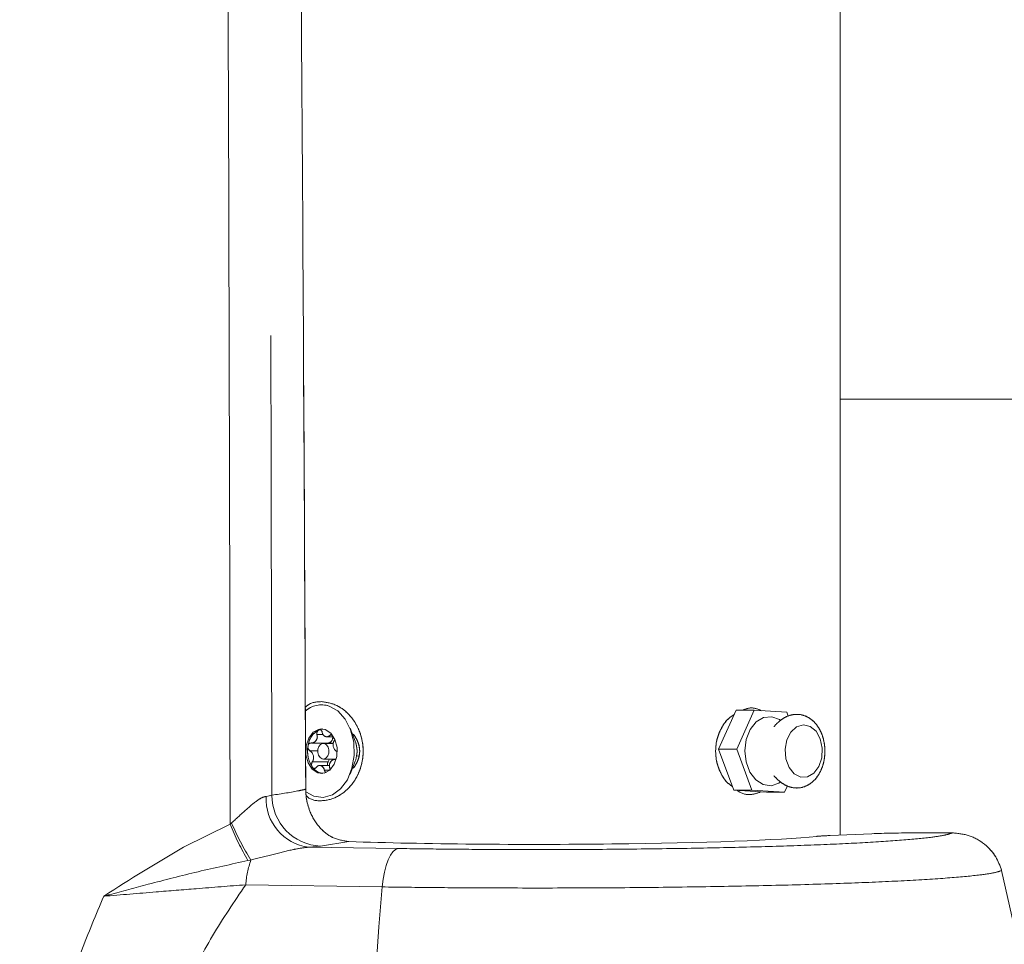
# Model space of a CAD drawing. Units: inches. Extents: x 0.6 to 7.9, y 0.2 to 10.6.
# Drawn here: x 2.2 to 2.4, y 4.7 to 4.9 of the extents above; entities that cross this region are included whole.
import ezdxf

# ---------------------------------------------------------------- set-up
doc = ezdxf.new("R2010")
doc.units = ezdxf.units.IN
doc.header["$MEASUREMENT"] = 0
doc.linetypes.add('PHANTOM', pattern=[0.49999999999999994, 0.25, -0.05, 0.05, -0.05, 0.05, -0.05])
doc.layers.add('FORMAT', color=7, linetype='Continuous')
doc.styles.add('SLDTEXTSTYLE0', font='TXT', dxfattribs={"width": 0.75})
doc.dimstyles.new('SLDDIMSTYLE0', dxfattribs={"dimtxt": 0.08333333333333333, "dimasz": 0.09375000000000001, "dimexe": 0, "dimexo": 0.0625, "dimgap": 0.02083333333333333, "dimtad": 0, "dimtih": 1, "dimtoh": 1, "dimlfac": 18, "dimrnd": 1e-09, "dimzin": 4, "dimdsep": 46, "dimtxsty": 'SLDTEXTSTYLE0', "dimsah": 1, "dimcen": 0.09, "dimadec": 0, "dimazin": 1, "dimtfac": 1, "dimtmove": 0, "dimatfit": 0, "dimfxl": 0, "dimfrac": 2, "dimtolj": 1, "dimtzin": 12, "dimarcsym": 0})
doc.dimstyles.new('SLDDIMSTYLE2', dxfattribs={"dimtxt": 0.08333333333333333, "dimasz": 0.09375000000000001, "dimexe": 0, "dimexo": 0.0625, "dimgap": 0.02083333333333333, "dimtad": 0, "dimlfac": 18, "dimrnd": 1e-09, "dimzin": 12, "dimdsep": 46, "dimtxsty": 'SLDTEXTSTYLE0', "dimsah": 1, "dimcen": 0.09, "dimadec": 0, "dimazin": 3, "dimtfac": 1, "dimtofl": 0, "dimtmove": 0, "dimatfit": 3, "dimfxl": 0, "dimfrac": 2, "dimtolj": 1, "dimtzin": 12, "dimarcsym": 0})

# ---------------------------------------------------------------- blocks, each defined once
blk = doc.blocks.new('_D')
at = {"layer": 'FORMAT', "color": 7}
for p, q in [((1.071688297976217, 4.494078194831132), (1.071688297976217, 4.744078194831131)), ((1.668460364323329, 4.494078194831132), (0.946688297976217, 4.494078194831132)), ((0.7050987595165131, 4.450328196553956), (0.6767422787596653, 4.450328196553956)), ((0.6767422787596653, 4.450328196553956), (0.6767422787596653, 4.315605978709846)), ((0.9226913525349774, 4.450328196553956), (0.9510478332918253, 4.450328196553956)), ((0.9510478332918253, 4.450328196553956), (0.9510478332918253, 4.315605978709846)), ((0.6767422787596653, 4.315605978709846), (0.7050987595165131, 4.315605978709846)), ((0.9510478332918253, 4.315605978709846), (0.9226913525349774, 4.315605978709846)), ((2.184873962680669, 4.160744861497799), (0.946688297976217, 4.160744861497799)), ((1.071688297976217, 4.160744861497799), (1.071688297976217, 3.910744861497799))]:
    blk.add_line(p, q, dxfattribs=at)
for points in [[(1.071688297976217, 4.494078194831132), (1.087313297976217, 4.587828194831132), (1.056063297976217, 4.587828194831132)], [(1.071688297976217, 4.160744861497799), (1.056063297976217, 4.066994861497799), (1.087313297976217, 4.066994861497799)]]:
    blk.add_solid(points, dxfattribs=at)
at = {"layer": 'FORMAT', "color": 7, "char_height": 0.08333333333333333, "attachment_point": 1, "style": 'SLDTEXTSTYLE0'}
for s, insert in [('0.15', (0.7050987595165131, 4.42302828577423)), ('6.00', (0.7050987595165131, 4.293012849390312)), ('ANCHOR', (1.010654314048673, 4.293012849390312))]:
    blk.add_mtext(s, dxfattribs=dict(at, insert=insert))
blk = doc.blocks.new('_D_4')
at = {"layer": 'FORMAT', "color": 7}
for p, q in [((2.407961108643264, 6.858939305942243), (1.435628104082502, 6.858939305942243)), ((1.560628104082502, 6.858939305942243), (1.560628104082502, 5.922922056060761)), ((1.437711435693011, 5.78530505606248), (1.437711435693011, 5.813661536819328)), ((1.437711435693011, 5.813661536819328), (1.572433653537121, 5.813661536819328)), ((1.572433653537121, 5.813661536819328), (1.572433653537121, 5.78530505606248)), ((1.437711435693011, 5.567712463044017), (1.437711435693011, 5.539355982287169)), ((1.572433653537121, 5.539355982287169), (1.572433653537121, 5.567712463044017)), ((1.437711435693011, 5.539355982287169), (1.572433653537121, 5.539355982287169)), ((1.560628104082502, 4.494078194831132), (1.560628104082502, 5.430095444712616)), ((1.668460364323329, 4.494078194831132), (1.435628104082502, 4.494078194831132))]:
    blk.add_line(p, q, dxfattribs=at)
for points in [[(1.560628104082502, 6.858939305942243), (1.545003104082502, 6.765189305942243), (1.576253104082502, 6.765189305942243)], [(1.560628104082502, 4.494078194831132), (1.576253104082502, 4.587828194831132), (1.545003104082502, 4.587828194831132)]]:
    blk.add_solid(points, dxfattribs=at)
at = {"layer": 'FORMAT', "color": 7, "char_height": 0.08333333333333333, "attachment_point": 1, "rotation": 90, "style": 'SLDTEXTSTYLE0'}
for s, insert in [('42.57', (1.595026782856655, 5.536616784763945)), ('1.08', (1.465011346472737, 5.567712463044017))]:
    blk.add_mtext(s, dxfattribs=dict(at, insert=insert))
blk = doc.blocks.new('_D_5')
at = {"layer": 'FORMAT', "color": 7}
for p, q in [((3.720379326969524, 8.382617998074965), (0.946688297976217, 8.382617998074965)), ((1.071688297976217, 8.382617998074965), (1.071688297976217, 6.684761402127122)), ((0.9487716295867262, 6.54714440212884), (0.948771629586726, 6.575500882885688)), ((0.948771629586726, 6.575500882885688), (1.083493847430836, 6.575500882885689)), ((1.083493847430836, 6.575500882885689), (1.083493847430836, 6.547144402128842)), ((0.9487716295867277, 6.329551809110376), (0.9487716295867278, 6.301195328353528)), ((1.083493847430838, 6.301195328353529), (1.083493847430838, 6.329551809110377)), ((0.9487716295867278, 6.301195328353528), (1.083493847430838, 6.301195328353529)), ((1.071688297976217, 4.494078194831132), (1.071688297976217, 6.191934790778975)), ((1.668460364323329, 4.494078194831132), (0.9466882979762171, 4.494078194831132))]:
    blk.add_line(p, q, dxfattribs=at)
for points in [[(1.071688297976217, 8.382617998074965), (1.056063297976217, 8.288867998074965), (1.087313297976217, 8.288867998074965)], [(1.071688297976217, 4.494078194831132), (1.087313297976217, 4.587828194831132), (1.056063297976217, 4.587828194831132)]]:
    blk.add_solid(points, dxfattribs=at)
at = {"layer": 'FORMAT', "color": 7, "char_height": 0.08333333333333333, "attachment_point": 1, "rotation": 90.00000000000041, "style": 'SLDTEXTSTYLE0'}
for s, insert in [('69.99', (1.106086976750372, 6.298456130830306)), ('1.78', (0.9760715403664542, 6.329551809110376))]:
    blk.add_mtext(s, dxfattribs=dict(at, insert=insert))

msp = doc.modelspace()

# ---------------------------------------------------------------- linework, layer by layer
at = {"color": 7, "linetype": 'Continuous', "lineweight": 15}
for p, q in [((2.359873962680677, 4.810328194831141), (2.359873962680677, 6.358939305942251)), ((2.440282502924322, 4.810328194831141), (2.359873962680679, 4.810328194831141)), ((2.359873962680679, 4.810328194831141), (2.359873962680678, 4.715726364840761)), ((2.337257485021084, 4.742814720613424), (2.333469256291413, 4.734343118687725)), ((2.341185856027676, 4.742814720613424), (2.337257485021084, 4.742814720613424)), ((2.341185856027676, 4.742814720613424), (2.337397627298005, 4.734343118687725)), ((2.348267745897997, 4.742410907867949), (2.341185856027676, 4.742814720613424)), ((2.348585921711593, 4.741553520855925), (2.348267745897997, 4.742410907867949)), ((2.254546707096587, 4.73614070015689), (2.253433269059736, 4.738909849149614)), ((2.245217703058307, 4.735684767255337), (2.248635385834043, 4.735684767255337)), ((2.249818626319602, 4.735661528164473), (2.247645171855827, 4.735661528164473)), ((2.248103023653494, 4.735661528164473), (2.248148912184609, 4.735684767255337)), ((2.248422776035147, 4.737031876171653), (2.249878845795255, 4.737031876171653)), ((2.337397627298005, 4.734343118687725), (2.333469256291413, 4.734343118687725)), ((2.333469256291413, 4.734343118687725), (2.336762917432062, 4.725467704016552)), ((2.337397627298005, 4.734343118687725), (2.340691288438654, 4.725467704016552)), ((2.249013439117819, 4.730846735768402), (2.246867567676515, 4.730846735768402)), ((2.247645171855827, 4.732217083720029), (2.250445692058108, 4.732217083720029)), ((2.250439376935761, 4.732193844573605), (2.250072640653356, 4.732193844573605)), ((2.253433269059736, 4.72896876273489), (2.254546707096587, 4.731737911727613)), ((2.347773178308974, 4.725063891271078), (2.34838321993183, 4.726428125100586)), ((2.243820432798684, 4.725132587174575), (2.245598729718691, 4.72415946042724)), ((2.340691288438654, 4.725467704016552), (2.336762917432062, 4.725467704016552)), ((2.336762917432062, 4.725467704016552), (2.343844807302383, 4.725063891271077)), ((2.340691288438654, 4.725467704016552), (2.347773178308974, 4.725063891271078)), ((2.347773178308974, 4.725063891271078), (2.343844807302383, 4.725063891271077)), ((2.366716220293592, 4.716025104259764), (2.357653411011574, 4.715629413461111)), ((2.384192287516258, 4.716202715289001), (2.376537147810072, 4.716202715288999)), ((2.400171821728594, 4.684811101779197), (2.394912149090538, 4.708031218818338))]:
    msp.add_line(p, q, dxfattribs=at)
at = {"color": 7, "linetype": 'PHANTOM', "lineweight": 0}
for p, q in [((2.359873962680677, 4.810328194831141), (2.359873962680677, 6.358939305942251)), ((2.438101055464078, 4.810328194831141), (2.359873962680679, 4.810328194831141)), ((2.359873962680679, 4.810328194831141), (2.359873962680678, 4.715726364840761)), ((2.337257485021084, 4.742814720613423), (2.333469256291413, 4.734343118687725)), ((2.341185856027676, 4.742814720613423), (2.337257485021084, 4.742814720613423)), ((2.341185856027676, 4.742814720613423), (2.337397627298005, 4.734343118687725)), ((2.348267745897997, 4.742410907867948), (2.341185856027676, 4.742814720613423)), ((2.348585921711593, 4.741553520855925), (2.348267745897997, 4.742410907867948)), ((2.254546707096587, 4.73614070015689), (2.253433269059736, 4.738909849149614)), ((2.245217703058308, 4.735684767255337), (2.248635385834043, 4.735684767255337)), ((2.249818626319602, 4.735661528164473), (2.247645171855827, 4.735661528164473)), ((2.248103023653494, 4.735661528164473), (2.248148912184609, 4.735684767255337)), ((2.248422776035147, 4.737031876171653), (2.249878845795256, 4.737031876171653)), ((2.337397627298005, 4.734343118687725), (2.333469256291413, 4.734343118687725)), ((2.333469256291413, 4.734343118687725), (2.336762917432062, 4.725467704016552)), ((2.337397627298005, 4.734343118687725), (2.340691288438654, 4.725467704016552)), ((2.248668069127395, 4.731614418081822), (2.245250386344058, 4.73161441809099)), ((2.249013439117819, 4.730846735768402), (2.246867567676515, 4.730846735768402)), ((2.247645171855827, 4.732217083720029), (2.250445692058109, 4.732217083720029)), ((2.250439376935762, 4.732193844573605), (2.250072640653356, 4.732193844573605)), ((2.253433269059736, 4.72896876273489), (2.254546707096587, 4.731737911727613)), ((2.246850345125587, 4.729238496219562), (2.246457508024928, 4.729238496219564)), ((2.347773178308974, 4.725063891271077), (2.34838321993183, 4.726428125100586)), ((2.235862138203748, 4.724233520601934), (2.236480916837747, 4.72438113519977)), ((2.243820432798684, 4.725132587174575), (2.245598729718691, 4.72415946042724)), ((2.340691288438654, 4.725467704016552), (2.336762917432062, 4.725467704016552)), ((2.336762917432062, 4.725467704016552), (2.343844807302383, 4.725063891271077)), ((2.340691288438654, 4.725467704016552), (2.347773178308974, 4.725063891271077)), ((2.347773178308974, 4.725063891271077), (2.343844807302383, 4.725063891271077)), ((2.235196986769934, 4.724121106573181), (2.235862138203748, 4.724233520601934)), ((2.217268863228632, 4.713073404881239), (2.227412811064325, 4.718079492404718)), ((2.227412811064309, 4.718079492404737), (2.227730461364005, 4.718354669907705)), ((2.366716220293592, 4.716025104259764), (2.357653411011574, 4.715629413461111)), ((2.384192287516258, 4.716202715289001), (2.376537147810072, 4.716202715288999)), ((2.253205938961586, 4.714314282394248), (2.247048345175882, 4.713336412511612)), ((2.247048345175882, 4.713336412511612), (2.244479977869752, 4.713102887147928)), ((2.244479977898995, 4.71310288714748), (2.263911358358401, 4.712805413341162)), ((2.231281031751163, 4.710183319545944), (2.23192153693053, 4.710316096342809)), ((2.400171821728594, 4.684811101779197), (2.394912149090538, 4.708031218818338)), ((2.230784744494473, 4.704942109853237), (2.260388367289591, 4.704469993955225))]:
    msp.add_line(p, q, dxfattribs=at)
at = {"color": 8, "linetype": 'PHANTOM', "lineweight": 0}
for p, q in [((2.246253108857686, 4.737544776775957), (2.247622094981538, 4.737544776772268)), ((2.246253108857686, 4.737544776775957), (2.247622094981538, 4.737544776772268)), ((2.24915703132005, 4.737446963376646), (2.249603658899842, 4.737446963372007)), ((2.24915703132005, 4.737446963376646), (2.249603658899842, 4.737446963372008)), ((2.249810612640758, 4.735614307107638), (2.247928385978692, 4.735614307107605)), ((2.249810612640758, 4.735614307107638), (2.247928385978692, 4.735614307107606)), ((2.244741249386071, 4.734037119334686), (2.246429342525404, 4.734037119342443)), ((2.244741249386071, 4.734037119334686), (2.246429342525404, 4.734037119342443)), ((2.254871991001634, 4.732903589780623), (2.255350796946904, 4.73286125810523)), ((2.254871991001634, 4.732903589780623), (2.255350796946904, 4.73286125810523)), ((2.248668069127395, 4.731614418081822), (2.245250386344058, 4.73161441809099)), ((2.247115287368277, 4.730805432794036), (2.249010739840743, 4.730805432794038)), ((2.247115287368277, 4.730805432794036), (2.249010739840743, 4.730805432794038)), ((2.250432447796326, 4.732168748628265), (2.250266261863912, 4.732168748628317)), ((2.250432447796326, 4.732168748628265), (2.250266261863912, 4.732168748628317)), ((2.246850345125587, 4.729238496219562), (2.246457508024928, 4.729238496219563)), ((2.249019229782976, 4.72984386076002), (2.247871476369874, 4.729843860753756)), ((2.249019229782976, 4.72984386076002), (2.247871476369874, 4.729843860753756)), ((2.235862138203748, 4.724233520601934), (2.236480916837747, 4.72438113519977)), ((2.235196986769934, 4.724121106573181), (2.235862138203748, 4.724233520601934)), ((2.217268863228632, 4.713073404881239), (2.227412811064325, 4.718079492404718)), ((2.227412811064309, 4.718079492404737), (2.227730461364005, 4.718354669907705)), ((2.253205938961585, 4.714314282394248), (2.247048345175882, 4.713336412511612)), ((2.247048345175882, 4.713336412511612), (2.244479977869752, 4.713102887147928)), ((2.244479977898995, 4.71310288714748), (2.263911358358401, 4.712805413341162)), ((2.231281031751163, 4.710183319545944), (2.23192153693053, 4.710316096342809)), ((2.230784744494473, 4.704942109853237), (2.260388367289591, 4.704469993955225))]:
    msp.add_line(p, q, dxfattribs=at)
at = {"color": 7, "linetype": 'Continuous', "lineweight": 15, "flags": 128}
for points in [[(2.245598729718691, 4.72415946042724), (2.247614004279409, 4.723896767028146), (2.249599978526213, 4.724447660406336), (2.251395760636723, 4.725767510456615), (2.252855867024319, 4.727749390777391), (2.253862008553102, 4.730232741211823), (2.254332673620189, 4.73301637547683), (2.254229731741011, 4.735874780079245), (2.253561522654397, 4.738576384077835), (2.252382180686534, 4.740902319583767), (2.250787249109812, 4.742664153135276), (2.248905939795112, 4.743719151456092)], [(2.346859320139965, 4.740661441703834), (2.346676665770237, 4.740784677342478), (2.344985940115946, 4.741422694557114), (2.343240335677319, 4.74124977049859), (2.341629015781123, 4.740284644171843), (2.340326591940318, 4.738631901989852), (2.339474201987241, 4.736470644212974), (2.339164215599502, 4.734035076656702), (2.339430224612147, 4.731589130857484), (2.3402434028211, 4.729397862995424), (2.341515629749662, 4.727698730944401), (2.343109039869487, 4.726675862026893), (2.344850962469788, 4.726440099961558), (2.346552633208108, 4.727016993226401), (2.346841596324967, 4.727204679176027)], [(2.355530860261062, 4.736599940311005), (2.355968409654461, 4.734588896531427), (2.355862718465533, 4.732490121943275), (2.355228060874998, 4.73058706768439), (2.354150150907217, 4.729136751777623), (2.352774566276243, 4.72833504742266), (2.351287087308868, 4.728290229235037), (2.349888606282041, 4.729008350159337), (2.348767995807687, 4.730392423985488), (2.348076600539882, 4.732255523873852), (2.347907797240699, 4.734346027860712), (2.348284383731062, 4.736381601798759), (2.349155499918711, 4.738087330148157), (2.350403496735482, 4.739232844843551), (2.351859825295882, 4.739663437777813), (2.353327800358032, 4.739320954989172), (2.35460916375546, 4.738251650675999), (2.355530860261062, 4.736599940311005)], [(2.248047161487374, 4.738640115664271), (2.246714628960156, 4.738712444958359), (2.245463957265944, 4.738058107105588), (2.244485549832885, 4.736776719112492), (2.243928360323434, 4.735063360685283), (2.243877215789498, 4.733178875112966), (2.244339902522748, 4.731410158241127), (2.245245980662284, 4.730026481180146), (2.246457508024928, 4.729238496219563)], [(2.248047161487374, 4.738640115664271), (2.249258688849287, 4.737852130703105), (2.250164766988128, 4.736468453642166), (2.25062745372093, 4.734699736770836), (2.250576309186916, 4.732815251199221), (2.25001911967776, 4.731101892772587), (2.249040712245263, 4.729820504779661), (2.247790040551684, 4.729166166926482), (2.246457508024928, 4.729238496219563)], [(2.247928385978692, 4.735614307107605), (2.247453575537971, 4.735640079614634), (2.247007933899829, 4.735406924747515), (2.246659305963942, 4.734950338221222), (2.246460767173245, 4.734339831195439), (2.246442543258873, 4.733668347830609), (2.246607408646589, 4.733038115382048), (2.246930264075615, 4.732545081027007), (2.247361957733558, 4.732264304776696)], [(2.247361957733558, 4.732264304776696), (2.24783676817414, 4.732238532269964), (2.248282409812094, 4.732471687137205), (2.248631037747813, 4.732928273663448), (2.248829576538422, 4.73353878068906), (2.248847800452817, 4.734210264053682), (2.248682935065234, 4.734840496502092), (2.248360079636415, 4.735333530857121), (2.247928385978692, 4.735614307107605)], [(2.250144946891955, 4.736513543906417), (2.250106222270287, 4.736397860228605), (2.250039957351678, 4.736264193810647)], [(2.250549094315397, 4.733841492504467), (2.250656224254648, 4.733780704844776), (2.250667966988361, 4.733771902299372)], [(2.254871991001653, 4.732903589780737), (2.254670264475488, 4.732078481089893), (2.254546707096587, 4.731737911727613)], [(2.248889400127231, 4.732217083720029), (2.248813377865352, 4.731926723465237), (2.248668069127395, 4.731614418081822)], [(2.250429331762481, 4.732157595776233), (2.250381247952633, 4.73215442422685), (2.250266261863912, 4.732168748628317)]]:
    msp.add_lwpolyline(points, dxfattribs=at)
at = {"color": 7, "linetype": 'PHANTOM', "lineweight": 0, "flags": 128}
for points in [[(2.245598729718691, 4.72415946042724), (2.247614004279409, 4.723896767028146), (2.249599978526213, 4.724447660406336), (2.251395760636723, 4.725767510456615), (2.25285586702432, 4.727749390777391), (2.253862008553102, 4.730232741211823), (2.254332673620189, 4.733016375476831), (2.254229731741011, 4.735874780079245), (2.253561522654397, 4.738576384077835), (2.252382180686534, 4.740902319583767), (2.250787249109812, 4.742664153135276), (2.248905939795112, 4.743719151456091)], [(2.346859320139965, 4.740661441703834), (2.346676665770237, 4.740784677342477), (2.344985940115946, 4.741422694557113), (2.343240335677319, 4.74124977049859), (2.341629015781123, 4.740284644171843), (2.340326591940318, 4.738631901989852), (2.339474201987241, 4.736470644212973), (2.339164215599502, 4.734035076656702), (2.339430224612147, 4.731589130857484), (2.3402434028211, 4.729397862995424), (2.341515629749662, 4.7276987309444), (2.343109039869487, 4.726675862026892), (2.344850962469788, 4.726440099961557), (2.346552633208108, 4.727016993226401), (2.346841596324967, 4.727204679176027)], [(2.355530860261062, 4.736599940311005), (2.355968409654461, 4.734588896531427), (2.355862718465533, 4.732490121943274), (2.355228060874998, 4.73058706768439), (2.354150150907217, 4.729136751777623), (2.352774566276243, 4.72833504742266), (2.351287087308868, 4.728290229235037), (2.349888606282042, 4.729008350159336), (2.348767995807687, 4.730392423985488), (2.348076600539882, 4.732255523873852), (2.347907797240699, 4.734346027860711), (2.348284383731062, 4.736381601798759), (2.349155499918711, 4.738087330148156), (2.350403496735482, 4.73923284484355), (2.351859825295882, 4.739663437777813), (2.353327800358032, 4.739320954989172), (2.35460916375546, 4.738251650675998), (2.355530860261062, 4.736599940311005)], [(2.248047161487374, 4.738640115664271), (2.246714628960156, 4.738712444958359), (2.245463957265944, 4.738058107105587), (2.244485549832886, 4.736776719112492), (2.243928360323434, 4.735063360685283), (2.243877215789498, 4.733178875112966), (2.244339902522748, 4.731410158241127), (2.245245980662285, 4.730026481180146), (2.246457508024928, 4.729238496219564)], [(2.248047161487374, 4.738640115664271), (2.249258688849287, 4.737852130703105), (2.250164766988128, 4.736468453642166), (2.25062745372093, 4.734699736770836), (2.250576309186916, 4.732815251199221), (2.25001911967776, 4.731101892772587), (2.249040712245263, 4.729820504779661), (2.247790040551684, 4.729166166926482), (2.246457508024928, 4.729238496219564)], [(2.247928385978692, 4.735614307107606), (2.247453575537971, 4.735640079614634), (2.247007933899829, 4.735406924747515), (2.246659305963942, 4.734950338221222), (2.246460767173245, 4.734339831195439), (2.246442543258873, 4.733668347830609), (2.246607408646589, 4.733038115382048), (2.246930264075615, 4.732545081027007), (2.247361957733558, 4.732264304776696)], [(2.247361957733558, 4.732264304776696), (2.24783676817414, 4.732238532269964), (2.248282409812094, 4.732471687137205), (2.248631037747813, 4.732928273663448), (2.248829576538422, 4.73353878068906), (2.248847800452817, 4.734210264053682), (2.248682935065234, 4.734840496502091), (2.248360079636415, 4.735333530857121), (2.247928385978692, 4.735614307107606)], [(2.250144946889162, 4.736513543896166), (2.250106222270287, 4.736397860228605), (2.250039957351678, 4.736264193810647)], [(2.250549094315397, 4.733841492504467), (2.250656224254648, 4.733780704844776), (2.250667966988985, 4.733771902298892)], [(2.254871991001653, 4.732903589780737), (2.254670264475488, 4.732078481089893), (2.254546707096587, 4.731737911727613)], [(2.248889400127231, 4.732217083720029), (2.248813377865352, 4.731926723465237), (2.248668069127395, 4.731614418081822)], [(2.250429331763185, 4.732157595776319), (2.250381247952633, 4.73215442422685), (2.250266261863912, 4.732168748628317)], [(2.260388367261062, 4.704469993955679), (2.260602128256184, 4.706146566933219), (2.260900173644417, 4.707710012359607), (2.261274912362549, 4.709120510081512), (2.261716800007582, 4.710342135445207), (2.262214581927781, 4.711343774279085), (2.262755579872882, 4.712099915355648), (2.263326014902628, 4.7125913001494), (2.263911358329308, 4.712805413341607)]]:
    msp.add_lwpolyline(points, dxfattribs=at)
at = {"color": 8, "linetype": 'PHANTOM', "lineweight": 0, "flags": 128}
msp.add_lwpolyline([(2.260388367261062, 4.704469993955679), (2.260602128256184, 4.706146566933219), (2.260900173644417, 4.707710012359607), (2.261274912362549, 4.709120510081512), (2.261716800007582, 4.710342135445207), (2.262214581927781, 4.711343774279085), (2.262755579872882, 4.712099915355648), (2.263326014902628, 4.7125913001494), (2.263911358329308, 4.712805413341607)], dxfattribs=at)
at = {"color": 7, "linetype": 'Continuous', "lineweight": 15}
for centre, radius, start, end in [((2.247249906413221, 4.738574956505249), 0.005404182477878898, 72.15545186858856, 130.9827358765246), ((2.248785228038819, 4.734614970797513), 0.004486493376870002, 118.1074064321516, 174.2641595682644), ((2.244988013142391, 4.737063080651972), 0.001353698018288958, 271.5268021732592, 20.84476367532238), ((2.247162469139375, 4.737773472532569), 0.0009376768478568167, 121.5723771545187, 194.1166079748533), ((2.24765960362478, 4.736245573576853), 0.002527885810589789, 94.78458537663008, 113.0087456272924), ((2.246844768719401, 4.738168449367238), 0.0004394910330168917, 71.17299251637378, 113.2156037536579), ((2.246687233465992, 4.737904195609182), 0.0007431910253320962, 10.11758613197604, 66.24608286478865), ((2.248388659378791, 4.738038669792858), 0.0009697999397302682, 180.2315136320309, 322.4009192000032), ((2.249636039875183, 4.737111411418979), 0.0005848455455802414, 110.2429534615248, 144.9882388161202), ((2.250404723716027, 4.733922998313052), 0.006189484508807038, 169.3830633945828, 214.3532422606548), ((2.245229486061877, 4.734836046656543), 0.0009363011893682703, 165.9493975571064, 238.570261423926), ((2.244969670347995, 4.735063677023458), 0.000648473001057617, 85.18681742160632, 180.0279500296354), ((2.24845937631817, 4.736913127298127), 0.001240906017553238, 278.154305441141, 5.491339894466448), ((2.251521175305122, 4.735310626725806), 0.001761617668762781, 147.2276875084137, 236.5086176305195), ((2.248888626654565, 4.733937244520329), 0.006071992344419123, 350.1986214284607, 21.27768938237336), ((2.243769168461766, 4.732567985155192), 0.001761617597765249, 327.2276868201727, 56.50861865398196), ((2.246222018763627, 4.731058011473946), 0.001119668648416215, 150.2023320101365, 214.0980770324569), ((2.246871938067007, 4.729967966210646), 0.0008721061636774867, 73.79730183835943, 147.8808947166023), ((2.246591595976885, 4.729615474143138), 0.001300097790270892, 10.11758011297035, 66.24608503855035), ((2.249666356395505, 4.731054127949097), 0.00114477181241546, 150.696619747112, 190.4376045131923), ((2.250302330553549, 4.730815531250877), 0.00135369797997147, 91.52680163523135, 200.8447647386545), ((2.245713658934294, 4.730694299632302), 0.0004950703360374652, 212.2240346403392, 327.9585289944008), ((2.247989407714835, 4.732336135004717), 0.003300428703293227, 215.2711707083528, 249.8105341302968), ((2.247654195707178, 4.731601128271799), 0.002495637387879761, 251.2098882314963, 265.2780327942638), ((2.248623375910248, 4.72998347024605), 0.0007647507627672232, 190.518648593548, 240.7385659624466), ((2.247865857870313, 4.730131945244169), 0.001188647814379484, 343.2332180026449, 9.779002066090124)]:
    msp.add_arc(centre, radius, start, end, dxfattribs=at)
at = {"color": 7, "linetype": 'PHANTOM', "lineweight": 0}
for centre, radius, start, end in [((2.247249906413219, 4.738574956505252), 0.005404182477875846, 72.15545186855908, 130.9827358765288), ((2.248785228038818, 4.734614970797513), 0.004486493376869266, 118.1074064321366, 174.264159568252), ((2.244988013142391, 4.737063080651972), 0.001353698018288958, 271.5268021732592, 20.84476367532238), ((2.247162469139375, 4.737773472532568), 0.0009376768478562371, 121.5723771544441, 194.1166079748073), ((2.247659603624824, 4.736245573576718), 0.002527885810730891, 94.78458540084645, 113.008745626995), ((2.246844768719401, 4.738168449367239), 0.0004394910330152098, 71.17299251629906, 113.215603753696), ((2.246687233465992, 4.737904195609182), 0.0007431910253320962, 10.11758613197604, 66.24608286478865), ((2.248388659378791, 4.738038669792858), 0.0009697999397302682, 180.2315136320309, 322.4009192000032), ((2.249636039879229, 4.737111411414979), 0.0005848455511885882, 110.2429555655063, 144.9882387225112), ((2.250404723716029, 4.733922998313052), 0.006189484508809221, 169.3830633945867, 214.35324226065), ((2.245229486061879, 4.734836046656545), 0.0009363011893708517, 165.9493975571921, 238.5702614238667), ((2.244969670347995, 4.735063677023458), 0.0006484730010576166, 85.18681742160632, 180.027950029557), ((2.248459376318165, 4.736913127298131), 0.001240906017558202, 278.1543054413613, 5.491339894279617), ((2.251521175305121, 4.735310626725806), 0.001761617668762046, 147.2276875083902, 236.5086176305556), ((2.248888626654565, 4.733937244520329), 0.006071992344419123, 350.1986214284607, 21.27768938237336), ((2.243769168461766, 4.732567985155192), 0.001761617597765249, 327.2276868201727, 56.50861865398196), ((2.246222018763627, 4.731058011473946), 0.001119668648416215, 150.2023320101365, 214.0980770324569), ((2.246871938067007, 4.729967966210644), 0.0008721061636790686, 73.79730183842001, 147.8808947164696), ((2.246591595976886, 4.729615474143138), 0.00130009779027016, 10.11758011297723, 66.24608503858617), ((2.249666356395505, 4.731054127949097), 0.00114477181241546, 150.696619747112, 190.4376045131923), ((2.250302330553548, 4.730815531250877), 0.001353697979971458, 91.52680163521256, 200.8447647386612), ((2.245713658934294, 4.730694299632302), 0.0004950703360373705, 212.2240346403666, 327.9585289945152), ((2.247989407714835, 4.732336135004717), 0.003300428703293227, 215.2711707083528, 249.8105341302968), ((2.247654195707198, 4.731601128271869), 0.00249563738795241, 251.2098882315904, 265.2780327708513), ((2.248623375910392, 4.729983470246119), 0.0007647507629222749, 190.5186485966711, 240.7385659268275), ((2.247865857870336, 4.730131945244168), 0.001188647814357316, 343.2332179979361, 9.77900206631774), ((2.247496567017978, 4.724343005985998), 0.01101571616964399, 179.8016790416517, 267.6680307376035), ((2.245789104458691, 4.723625472288962), 0.01060370739299147, 177.3209272704277, 262.9082073855906), ((2.286681041735255, 4.742218560889401), 0.06399545135531816, 202.1603364525272, 210.0387918485264), ((2.27671616265496, 4.738782533729887), 0.05307444348558148, 202.6369597693001, 212.4354598400694), ((2.252835782418693, 4.703084747568174), 0.02212912265408552, 160.9265655558212, 175.1853325390617), ((3.091617476672679, 4.635342083720029), 0.8340986154566966, 175.2460228778346, 184.7539771221662)]:
    msp.add_arc(centre, radius, start, end, dxfattribs=at)
at = {"color": 8, "linetype": 'PHANTOM', "lineweight": 0}
for centre, radius, start, end in [((2.247496567017978, 4.724343005985998), 0.01101571616964399, 179.8016790416517, 267.6680307376035), ((2.245789104458691, 4.723625472288962), 0.01060370739299147, 177.3209272704277, 262.9082073855906), ((2.286681041735255, 4.742218560889401), 0.06399545135531816, 202.1603364525272, 210.0387918485264), ((2.27671616265496, 4.738782533729887), 0.05307444348558148, 202.6369597693001, 212.4354598400694), ((2.252835782418693, 4.703084747568174), 0.02212912265408552, 160.9265655558212, 175.1853325390617), ((3.091617476672679, 4.635342083720029), 0.8340986154566966, 175.2460228778346, 184.7539771221662)]:
    msp.add_arc(centre, radius, start, end, dxfattribs=at)
at = {"color": 7, "linetype": 'Continuous', "lineweight": 15}
for centre, major_axis, ratio, start_param, end_param in [((2.376537147810072, 4.715596313304157), (0.01388888888888884, 0), 0.04366094290857363, 1.570796326794897, 2.356194490192412), ((2.293901740458454, 4.716605972608917), (0.06641666666666701, 0), 0.04366094290850312, 4.052872532529605, 5.87077717433798), ((2.367474338528054, 4.715200622505505), (0.0138888888888884, 0), 0.04366094290851108, 2.356194490191696, 2.729184520748419)]:
    msp.add_ellipse(centre, major_axis=major_axis, ratio=ratio, start_param=start_param, end_param=end_param, dxfattribs=at)
at = {"color": 7, "linetype": 'PHANTOM', "lineweight": 0}
for centre, major_axis, ratio, start_param, end_param in [((2.376537147810072, 4.715596313304157), (0.01388888888888884, 0), 0.04366094290857363, 1.570796326794897, 2.356194490192412), ((2.293901740458454, 4.716605972608917), (0.06641666666666701, 0), 0.04366094290850312, 4.052872532529609, 5.87077717433798), ((2.367474338528054, 4.715200622505505), (0.0138888888888884, 0), 0.04366094290851108, 2.356194490191696, 2.729184520748419)]:
    msp.add_ellipse(centre, major_axis=major_axis, ratio=ratio, start_param=start_param, end_param=end_param, dxfattribs=at)
at = {"color": 8, "linetype": 'PHANTOM', "lineweight": 0}
for points, knots in [([(2.227412811064313, 4.718079492404746), (2.227323829409644, 4.767820132267799), (2.227143304458063, 4.868733366983268), (2.226329344785874, 5.020808435192435), (2.225381402352824, 5.123131053484866), (2.224907423370335, 5.174293200903278)], [0, 0, 0, 0, 0.3270527672167361, 0.6635208705266676, 1, 1, 1, 1]), ([(2.234269780829685, 5.174179220288072), (2.234654603153969, 5.123024755388326), (2.235424260126903, 5.020714187309989), (2.236138720885026, 4.870777291262221), (2.236369621547716, 4.771994797835953), (2.236480916837747, 4.72438113519977)], [0, 0, 0, 0, 0.3412290724239699, 0.6824690730899272, 1, 1, 1, 1]), ([(2.236480916837747, 4.72438113519977), (2.238610369335706, 4.724706488640971), (2.241413883945552, 4.725134830257723), (2.243354934841647, 4.725574270177086), (2.24382163077457, 4.725679926769369)], [0, 0, 0, 0, 0.759565329347523, 1, 1, 1, 1]), ([(2.227730461364006, 4.718354669907704), (2.228643511293873, 4.719199723470997), (2.230469273022806, 4.720889517647951), (2.232721232196469, 4.722899024316342), (2.234324190497938, 4.72391045093079), (2.234979662630704, 4.724068653832919), (2.235196986769934, 4.724121106573181)], [0, 0, 0, 0, 0.3436737383907403, 0.6872202037014276, 0.8962967354355548, 1, 1, 1, 1]), ([(2.263911358329308, 4.712805413341607), (2.267265570307883, 4.712759598218599), (2.273973992799571, 4.7126679679926), (2.28597168154203, 4.712584833319683), (2.299712755568799, 4.71257231345518), (2.314887631921383, 4.712670401323221), (2.329454307055899, 4.712880047223539), (2.343037270204973, 4.713191635161852), (2.355197651607741, 4.713600240887061), (2.365651301873553, 4.714090737183525), (2.374035299424101, 4.714652126840376), (2.379562251709202, 4.715207819546698), (2.382884334174975, 4.715729548654216), (2.383756303001798, 4.716044993053036), (2.384192287516258, 4.716202715289001)], [0, 0, 0, 0, 0.06379992888353493, 0.1275998298927621, 0.2200455304004171, 0.3124912671770269, 0.4049916066921035, 0.4974921514632238, 0.590050247611083, 0.6826086292849677, 0.7751994540564902, 0.8677905200518803, 0.9338952447049025, 1, 1, 1, 1]), ([(2.199965424491966, 4.702445854521875), (2.199984323555251, 4.702458278265897), (2.205647923522365, 4.706181378991823), (2.211468104156873, 4.709633151105611), (2.217268863228632, 4.713073404881239)], [0, 0, 0, 0, 0.003336934705003956, 1, 1, 1, 1]), ([(2.23192153693053, 4.710316096342809), (2.233544393183188, 4.710719326248425), (2.23666719400665, 4.711495246284004), (2.239938994856432, 4.712336363714342), (2.24253869850919, 4.712886392621145), (2.243585816645562, 4.713003168882214), (2.244479977869754, 4.713102887147928)], [0, 0, 0, 0, 0.3695060674386652, 0.7110265310199324, 0.7532380905200106, 1, 1, 1, 1]), ([(2.199965424491966, 4.702445854521875), (2.199989992019705, 4.702452597489589), (2.200056691055019, 4.702470904152206), (2.200470519674478, 4.702584437146064), (2.203660809547103, 4.703458068925674), (2.210406552711723, 4.705265111192159), (2.220428684562404, 4.707847282496765), (2.227663488431808, 4.709404620240251), (2.231281031751164, 4.710183319545944)], [0, 0, 0, 0, 0.002373253008159235, 0.006443207793487352, 0.03997247901670127, 0.3103912854389052, 0.6551821661842859, 1, 1, 1, 1]), ([(2.394912149090538, 4.708031218818338), (2.394435874625803, 4.707864382210547), (2.393476039262526, 4.707528156592963), (2.389735713086799, 4.70698042243358), (2.383538092112892, 4.706396304880355), (2.37419225910838, 4.705814365013934), (2.362484299225893, 4.705299645086659), (2.348944766797653, 4.704876229812806), (2.33371630286286, 4.704548316826364), (2.317507695515773, 4.704331270640008), (2.300480018507096, 4.704226606492673), (2.285147721790016, 4.704239874359626), (2.271659222504105, 4.704326413571772), (2.26416224713427, 4.704421918178879), (2.260388367261062, 4.704469993955679)], [0, 0, 0, 0, 0.06690553071318212, 0.1348346366060812, 0.2258443890407955, 0.3194933548654854, 0.410456294484807, 0.5040571435071879, 0.5949550078486292, 0.6884877468162273, 0.7793292973257109, 0.872802164633754, 0.9359702643901241, 0.9999999999999999, 0.9999999999999999, 0.9999999999999999, 0.9999999999999999]), ([(2.230784744466253, 4.704942109853686), (2.227229347564821, 4.704662696446704), (2.220848882820536, 4.704161265118008), (2.210474983117826, 4.703314519159282), (2.203755112195808, 4.702759090102211), (2.199965424491955, 4.702445854521889)], [0, 0, 0, 0, 0.3543277545539941, 0.6358715520459547, 0.9999999999999999, 0.9999999999999999, 0.9999999999999999, 0.9999999999999999]), ([(2.230784744466253, 4.704942109853686), (2.22831741291968, 4.70129179104753), (2.223368745633854, 4.693970434789616), (2.219297839303837, 4.686124822873886), (2.217256626026729, 4.682190915799841)], [0, 0, 0, 0, 0.4985850541297839, 1, 1, 1, 1]), ([(2.20176103405898, 4.568378790746266), (2.199260895964041, 4.573918167711168), (2.194981032240484, 4.583400755321494), (2.190443839277742, 4.597458434154362), (2.187377366509242, 4.610237965512581), (2.185462676377864, 4.623419757959619), (2.184860534720104, 4.635810535633381), (2.18528966015508, 4.647200579419916), (2.186827356792991, 4.661052832553654), (2.190055000408795, 4.675550725737083), (2.194918602524274, 4.690476370102886), (2.198280401315765, 4.698449506169924), (2.199965424491966, 4.702445854521875)], [0, 0, 0, 0, 0.131250730269298, 0.2246816847064423, 0.3187221891531119, 0.4149512925554516, 0.5120534347307144, 0.5863364800140685, 0.6610213801708604, 0.812976132165985, 0.9062586515883159, 1, 1, 1, 1])]:
    msp.add_open_spline(points, degree=3, knots=knots, dxfattribs=at)
at = {"color": 7, "linetype": 'PHANTOM', "lineweight": 0}
for points, knots in [([(2.227412811064313, 4.718079492404746), (2.227323829409644, 4.767820132267799), (2.227143304458064, 4.868733366983268), (2.226329344785874, 5.020808435192435), (2.225381402352824, 5.123131053484866), (2.224907423370335, 5.174293200903278)], [0, 0, 0, 0, 0.3270527672167361, 0.6635208705266676, 1, 1, 1, 1]), ([(2.234269780829685, 5.174179220288072), (2.234654603153969, 5.123024755388326), (2.235424260126903, 5.020714187309989), (2.236138720885026, 4.870777291262221), (2.236369621547717, 4.771994797835953), (2.236480916837747, 4.72438113519977)], [0, 0, 0, 0, 0.3412290724239699, 0.6824690730899272, 1, 1, 1, 1]), ([(2.23996993540093, 5.174944027531195), (2.240507780693592, 5.132089972181197), (2.2417163418217, 5.035795096713538), (2.243045143237643, 4.886037165267415), (2.243562798689387, 4.779132939780752), (2.24382163077457, 4.725679926769369)], [0, 0, 0, 0, 0.2861945508654467, 0.6430912642929582, 1, 1, 1, 1]), ([(2.243723796593472, 4.74342277101083), (2.243874790511514, 4.74357709357465), (2.24483765123125, 4.74456118046237), (2.246147713698703, 4.744630693554363), (2.247252334755175, 4.744689305740441)], [0, 0, 0, 0, 0.1568180266855599, 0.9999999999999999, 0.9999999999999999, 0.9999999999999999, 0.9999999999999999]), ([(2.247252334755175, 4.744689305740441), (2.248357317792181, 4.74452546841132), (2.250543893025184, 4.744201261944704), (2.253117197734547, 4.742152291442339), (2.254703411894684, 4.739969518977445), (2.255595444447689, 4.738087785393335), (2.256168210753557, 4.73605429236135), (2.256360551960575, 4.733938111084144), (2.256169394537133, 4.731821035983468), (2.255595839880348, 4.729788344542128), (2.254703228804606, 4.727908867906175), (2.25311659567465, 4.725719366238817), (2.25053763313442, 4.723728727882198), (2.247251473822721, 4.722997878909124), (2.244898578831439, 4.723288702175489), (2.243991094984924, 4.724193308107161), (2.243900421894577, 4.724283693644804)], [0, 0, 0, 0, 0.113300348360379, 0.2242022975181331, 0.2782430215527564, 0.3319372782877371, 0.3849959808724814, 0.4369794320274376, 0.4888982436689788, 0.5420118041177996, 0.595644215182625, 0.6496720772952257, 0.7606515237215743, 0.8741770081054803, 0.9874281403955237, 1, 1, 1, 1]), ([(2.332804922034212, 4.733939305942251), (2.3328365087784, 4.734551258533301), (2.332900313943895, 4.735787401648071), (2.333404240468317, 4.737567723972695), (2.334162172400005, 4.739197499013792), (2.335261333772319, 4.740835534799238), (2.336273892272271, 4.741520691614654), (2.336854524593604, 4.74191358169679)], [0, 0, 0, 0, 0.1825440618620369, 0.3687386711217737, 0.5568399911384563, 0.7458783619119002, 1, 1, 1, 1]), ([(2.338531931148449, 4.742814720613423), (2.339214325827621, 4.743065659424403), (2.34069984215963, 4.743611932297597), (2.34205926316843, 4.74303494867213), (2.34279421331604, 4.742723011312062)], [0, 0, 0, 0, 0.4593653159302398, 1, 1, 1, 1]), ([(2.345479148805482, 4.728585143240593), (2.345484111904182, 4.728581005735895), (2.345492127414319, 4.728574323577661), (2.345674396434597, 4.728381801380626), (2.345928206952588, 4.728114499467181), (2.346312862170915, 4.727733858220298), (2.346951016002849, 4.72717905553557), (2.347995230484918, 4.726484660500362), (2.349438584932542, 4.725952967124614), (2.351094818485137, 4.725894155924062), (2.35270528150073, 4.726401475254792), (2.354118037892428, 4.727423734553439), (2.355175991534689, 4.728757368644103), (2.355874098436673, 4.730161827755103), (2.356401835681353, 4.731844736155383), (2.356646431751525, 4.733946354199285), (2.356414841202229, 4.735917739004017), (2.355945594593779, 4.737512015550008), (2.355374919489978, 4.73877732691731), (2.354465207927476, 4.740063930617169), (2.353301519875457, 4.741101374234268), (2.351924337658063, 4.741779334122322), (2.35043001615968, 4.742012512318508), (2.348938568954408, 4.741782453827486), (2.347595064239596, 4.741170456424082), (2.346618355477369, 4.740432460002395), (2.346029966518614, 4.739868546773134), (2.34572828452805, 4.739554405782063), (2.345553238342228, 4.739367841459786), (2.345472564948015, 4.739286537268684), (2.345480393314001, 4.739293920105067), (2.345483852132732, 4.739297182074783)], [0, 0, 0, 0, 0.01925589816284026, 0.03109868577086584, 0.04219931515622355, 0.05542547827248501, 0.07448345350467445, 0.1069363666667023, 0.1540720021222997, 0.2044063033422448, 0.2565486098845067, 0.3092222435471069, 0.36004090645255, 0.4010488110462552, 0.4370215188097831, 0.4998748598152916, 0.5632962521936844, 0.5890985351176121, 0.6316007837671725, 0.6754227101699475, 0.7216774347083948, 0.7687557018761845, 0.8155484389389037, 0.860770995253676, 0.9026060565120987, 0.9380299298177378, 0.9543504563005872, 0.9659274677395634, 0.977450323324802, 0.9900368423994982, 1, 1, 1, 1]), ([(2.254092416240976, 4.730243621937554), (2.25410112580732, 4.730251547082428), (2.254384075739776, 4.730509013311883), (2.2548000475175, 4.731170238070132), (2.255361778289858, 4.73237755305875), (2.255642777560601, 4.73393843564584), (2.25536219854119, 4.735500058187948), (2.254799927574611, 4.736707235810764), (2.254390354400007, 4.737362575651316), (2.254114385960046, 4.737614884154518), (2.254112340754712, 4.737616754015784)], [0, 0, 0, 0, 0.004736583300379616, 0.1538786056547605, 0.2864278671560944, 0.5016895953321366, 0.7170397582996021, 0.8496584668089261, 0.9988858171403355, 1, 1, 1, 1]), ([(2.336461552376529, 4.726279791150303), (2.336018330976768, 4.726586122181988), (2.335146141376941, 4.727188933192659), (2.334159749474283, 4.72868961275901), (2.333400335582412, 4.730312989884967), (2.332897761596808, 4.732092971443876), (2.332835658501635, 4.733328038519457), (2.332804922034212, 4.733939305942251)], [0, 0, 0, 0, 0.2074674887976414, 0.4082631978718366, 0.6081027493939034, 0.8060396660922716, 1, 1, 1, 1]), ([(2.236480916837747, 4.72438113519977), (2.238610369335706, 4.724706488640972), (2.241413883945552, 4.725134830257723), (2.243354934841648, 4.725574270177086), (2.24382163077457, 4.725679926769369)], [0, 0, 0, 0, 0.7595653293475232, 1, 1, 1, 1]), ([(2.253205938961585, 4.714314282394248), (2.251989291863387, 4.714515981540731), (2.24955788735272, 4.714919066556329), (2.246554405303227, 4.71739064802316), (2.244626157834826, 4.720649717327939), (2.243894082825427, 4.723671287989871), (2.243838645379154, 4.725208219009805), (2.24382163077457, 4.725679926769369)], [0, 0, 0, 0, 0.2495537572429263, 0.4987199097524038, 0.7548874429730734, 0.9247711877653191, 1, 1, 1, 1]), ([(2.342695057412244, 4.725129450559381), (2.341998138384321, 4.724879173620998), (2.340434812917084, 4.724317753576547), (2.338507255871642, 4.724620797130211), (2.337589595960025, 4.725373478823585), (2.337527898231575, 4.72542408444571)], [0, 0, 0, 0, 0.4286685376601745, 0.9615872362163601, 1, 1, 1, 1]), ([(2.227730461364006, 4.718354669907704), (2.228643511293873, 4.719199723470997), (2.230469273022806, 4.720889517647951), (2.232721232196469, 4.722899024316344), (2.234324190497938, 4.72391045093079), (2.234979662630704, 4.724068653832918), (2.235196986769934, 4.724121106573181)], [0, 0, 0, 0, 0.3436737383907399, 0.6872202037014268, 0.8962967354355545, 1, 1, 1, 1]), ([(2.263911358329308, 4.712805413341607), (2.267265570307883, 4.712759598218599), (2.273973992799571, 4.7126679679926), (2.28597168154203, 4.712584833319683), (2.299712755568799, 4.71257231345518), (2.314887631921383, 4.712670401323221), (2.329454307055899, 4.712880047223539), (2.343037270204973, 4.713191635161852), (2.355197651607741, 4.713600240887061), (2.365651301873553, 4.714090737183524), (2.374035299424101, 4.714652126840376), (2.379562251709202, 4.715207819546698), (2.382884334174975, 4.715729548654216), (2.383756303001798, 4.716044993053036), (2.384192287516258, 4.716202715289001)], [0, 0, 0, 0, 0.06379992888353493, 0.1275998298927621, 0.2200455304004172, 0.3124912671770269, 0.4049916066921036, 0.4974921514632238, 0.590050247611083, 0.6826086292849676, 0.77519945405649, 0.8677905200518803, 0.9338952447049025, 1, 1, 1, 1]), ([(2.384192287516258, 4.716202715289002), (2.385446132174157, 4.716080291522708), (2.38795399432602, 4.71583542711463), (2.391268752950741, 4.713913411502509), (2.393740759000814, 4.711233781446163), (2.394541600304267, 4.709044293544776), (2.394912149090538, 4.708031218818337)], [0, 0, 0, 0, 0.2593691554002139, 0.5187740635097308, 0.7773370505240442, 0.9999999999999999, 0.9999999999999999, 0.9999999999999999, 0.9999999999999999]), ([(2.199965424491966, 4.702445854521875), (2.199984323555252, 4.702458278265897), (2.205647923522362, 4.70618137899183), (2.211468104156872, 4.709633151105615), (2.217268863228632, 4.713073404881239)], [0, 0, 0, 0, 0.00333693470500395, 1, 1, 1, 1]), ([(2.23192153693053, 4.710316096342809), (2.233544393183188, 4.710719326248425), (2.23666719400665, 4.711495246284004), (2.239938994856432, 4.712336363714342), (2.24253869850919, 4.712886392621145), (2.243585816645562, 4.713003168882214), (2.244479977869754, 4.713102887147928)], [0, 0, 0, 0, 0.3695060674386653, 0.7110265310199325, 0.7532380905200111, 1, 1, 1, 1]), ([(2.199965424491966, 4.702445854521875), (2.199989992019705, 4.702452597489589), (2.200056691055019, 4.702470904152206), (2.200470519674478, 4.702584437146064), (2.203660809547103, 4.703458068925674), (2.210406552711723, 4.705265111192159), (2.220428684562404, 4.707847282496765), (2.227663488431808, 4.709404620240251), (2.231281031751164, 4.710183319545943)], [0, 0, 0, 0, 0.002373253008159236, 0.006443207793487354, 0.03997247901670128, 0.3103912854389053, 0.6551821661842867, 1, 1, 1, 1]), ([(2.394912149090538, 4.708031218818338), (2.394435874625803, 4.707864382210547), (2.393476039262526, 4.707528156592963), (2.389735713086799, 4.70698042243358), (2.383538092112892, 4.706396304880355), (2.37419225910838, 4.705814365013934), (2.362484299225893, 4.705299645086659), (2.348944766797653, 4.704876229812806), (2.33371630286286, 4.704548316826364), (2.317507695515773, 4.704331270640008), (2.300480018507096, 4.704226606492673), (2.285147721790016, 4.704239874359626), (2.271659222504105, 4.704326413571772), (2.26416224713427, 4.704421918178879), (2.260388367261062, 4.704469993955679)], [0, 0, 0, 0, 0.0669055307131821, 0.1348346366060811, 0.2258443890407955, 0.3194933548654854, 0.410456294484807, 0.5040571435071879, 0.5949550078486292, 0.6884877468162273, 0.7793292973257109, 0.872802164633754, 0.9359702643901241, 0.9999999999999999, 0.9999999999999999, 0.9999999999999999, 0.9999999999999999]), ([(2.230784744466253, 4.704942109853686), (2.227229347564821, 4.704662696446704), (2.220848882820536, 4.704161265118008), (2.210474983117826, 4.703314519159282), (2.203755112195808, 4.70275909010221), (2.199965424491955, 4.702445854521889)], [0, 0, 0, 0, 0.3543277545539937, 0.6358715520459547, 1, 1, 1, 1]), ([(2.230784744466253, 4.704942109853686), (2.22831741291968, 4.70129179104753), (2.223368745633854, 4.693970434789616), (2.219297839303837, 4.686124822873886), (2.217256626026729, 4.682190915799841)], [0, 0, 0, 0, 0.498585054129784, 1, 1, 1, 1]), ([(2.20176103405898, 4.568378790746266), (2.199260895964041, 4.573918167711168), (2.194981032240484, 4.583400755321494), (2.190443839277742, 4.597458434154362), (2.187377366509242, 4.61023796551258), (2.185462676377864, 4.623419757959619), (2.184860534720104, 4.635810535633381), (2.18528966015508, 4.647200579419916), (2.186827356792991, 4.661052832553654), (2.190055000408795, 4.675550725737082), (2.194918602524274, 4.690476370102886), (2.198280401315765, 4.698449506169924), (2.199965424491966, 4.702445854521875)], [0, 0, 0, 0, 0.131250730269298, 0.2246816847064423, 0.3187221891531119, 0.4149512925554516, 0.5120534347307144, 0.5863364800140685, 0.6610213801708604, 0.812976132165985, 0.9062586515883159, 1, 1, 1, 1])]:
    msp.add_open_spline(points, degree=3, knots=knots, dxfattribs=at)
at = {"color": 7, "linetype": 'Continuous', "lineweight": 15}
for points, knots in [([(2.23996993540093, 5.174944027531195), (2.240507780693592, 5.132089972181197), (2.2417163418217, 5.035795096713538), (2.243045143237643, 4.886037165267415), (2.243562798689387, 4.779132939780752), (2.24382163077457, 4.725679926769369)], [0, 0, 0, 0, 0.2861945508654467, 0.6430912642929582, 1, 1, 1, 1]), ([(2.243723796593472, 4.74342277101083), (2.243874790511514, 4.743577093574649), (2.24483765123125, 4.74456118046237), (2.246147713698703, 4.744630693554364), (2.247252334755175, 4.744689305740442)], [0, 0, 0, 0, 0.1568180266855591, 1, 1, 1, 1]), ([(2.247252334755175, 4.744689305740441), (2.248357317792181, 4.74452546841132), (2.250543893025184, 4.744201261944704), (2.253117197734547, 4.742152291442339), (2.254703411894684, 4.739969518977445), (2.255595444447688, 4.738087785393335), (2.256168210753557, 4.73605429236135), (2.256360551960575, 4.733938111084144), (2.256169394537133, 4.731821035983468), (2.255595839880348, 4.729788344542128), (2.254703228804606, 4.727908867906175), (2.25311659567465, 4.725719366238816), (2.25053763313442, 4.723728727882198), (2.247251473822721, 4.722997878909124), (2.244898578831439, 4.723288702175489), (2.243991094984924, 4.724193308107161), (2.243900421894577, 4.724283693644804)], [0, 0, 0, 0, 0.1133003483603789, 0.2242022975181329, 0.2782430215527562, 0.3319372782877368, 0.3849959808724812, 0.4369794320274372, 0.4888982436689784, 0.5420118041177991, 0.5956442151826247, 0.6496720772952254, 0.7606515237215737, 0.8741770081054795, 0.9874281403955228, 1, 1, 1, 1]), ([(2.332804922034212, 4.733939305942251), (2.3328365087784, 4.734551258533301), (2.332900313943895, 4.735787401648071), (2.333404240468317, 4.737567723972695), (2.334162172400005, 4.739197499013791), (2.335261333772319, 4.740835534799238), (2.33627389227227, 4.741520691614654), (2.336854524593604, 4.741913581696789)], [0, 0, 0, 0, 0.1825440618620439, 0.3687386711217876, 0.5568399911384775, 0.7458783619119287, 1, 1, 1, 1]), ([(2.33853193114845, 4.742814720613424), (2.339214325827622, 4.743065659424403), (2.34069984215963, 4.743611932297596), (2.342059263168429, 4.74303494867213), (2.342794213316038, 4.742723011312064)], [0, 0, 0, 0, 0.4593653159302524, 1, 1, 1, 1]), ([(2.345479148805482, 4.728585143240593), (2.345484111904182, 4.728581005735895), (2.345492127414319, 4.728574323577662), (2.345674396434597, 4.728381801380626), (2.345928206952588, 4.728114499467182), (2.346312862170915, 4.727733858220299), (2.346951016002849, 4.72717905553557), (2.347995230484918, 4.726484660500363), (2.349438584932541, 4.725952967124615), (2.351094818485136, 4.725894155924062), (2.35270528150073, 4.726401475254792), (2.354118037892428, 4.727423734553439), (2.355175991534689, 4.728757368644103), (2.355874098436672, 4.730161827755103), (2.356401835681353, 4.731844736155383), (2.356646431751525, 4.733946354199285), (2.356414841202229, 4.735917739004017), (2.355945594593779, 4.737512015550009), (2.355374919489979, 4.73877732691731), (2.354465207927476, 4.740063930617169), (2.353301519875457, 4.741101374234269), (2.351924337658063, 4.741779334122322), (2.35043001615968, 4.742012512318508), (2.348938568954408, 4.741782453827487), (2.347595064239596, 4.741170456424082), (2.346618355477369, 4.740432460002395), (2.346029966518614, 4.739868546773134), (2.34572828452805, 4.739554405782063), (2.345553238342228, 4.739367841459786), (2.345472564948015, 4.739286537268685), (2.345480393314001, 4.739293920105068), (2.345483852132732, 4.739297182074783)], [0, 0, 0, 0, 0.01925589816283915, 0.03109868577086377, 0.04219931515622106, 0.05542547827248199, 0.07448345350467105, 0.1069363666666961, 0.1540720021222934, 0.2044063033422382, 0.2565486098844995, 0.3092222435470991, 0.3600409064525432, 0.4010488110462495, 0.4370215188097772, 0.4998748598152918, 0.5632962521936841, 0.5890985351176087, 0.6316007837671715, 0.6754227101699436, 0.7216774347083915, 0.7687557018761817, 0.8155484389389006, 0.8607709952536731, 0.9026060565120952, 0.938029929817735, 0.9543504563005869, 0.9659274677395627, 0.9774503233248011, 0.990036842399497, 1, 1, 1, 1]), ([(2.254092416240976, 4.730243621937554), (2.25410112580732, 4.730251547082428), (2.254384075739776, 4.730509013311884), (2.2548000475175, 4.73117023807013), (2.255361778289858, 4.732377553058751), (2.255642777560601, 4.73393843564584), (2.25536219854119, 4.735500058187949), (2.254799927574612, 4.736707235810763), (2.254390354400006, 4.737362575651319), (2.254114385960046, 4.737614884154518), (2.254112340754712, 4.737616754015784)], [0, 0, 0, 0, 0.004736583300380006, 0.1538786056547612, 0.2864278671560945, 0.5016895953321368, 0.717039758299602, 0.8496584668089261, 0.9988858171403351, 1, 1, 1, 1]), ([(2.336461552376529, 4.726279791150303), (2.336018330976768, 4.726586122181988), (2.335146141376941, 4.727188933192658), (2.334159749474283, 4.72868961275901), (2.333400335582412, 4.730312989884967), (2.332897761596808, 4.732092971443875), (2.332835658501635, 4.733328038519457), (2.332804922034212, 4.733939305942251)], [0, 0, 0, 0, 0.207467488797667, 0.4082631978718553, 0.6081027493939162, 0.806039666092278, 1, 1, 1, 1]), ([(2.253205938961585, 4.714314282394248), (2.251989291863387, 4.71451598154073), (2.24955788735272, 4.714919066556329), (2.246554405303227, 4.71739064802316), (2.244626157834826, 4.720649717327939), (2.243894082825427, 4.723671287989871), (2.243838645379154, 4.725208219009806), (2.24382163077457, 4.725679926769369)], [0, 0, 0, 0, 0.2495537572429261, 0.4987199097524039, 0.7548874429730734, 0.9247711877653192, 1, 1, 1, 1]), ([(2.342695057412245, 4.725129450559381), (2.341998138384321, 4.724879173620998), (2.340434812917084, 4.724317753576547), (2.338507255871642, 4.724620797130211), (2.337589595960024, 4.725373478823585), (2.337527898231574, 4.725424084445711)], [0, 0, 0, 0, 0.4286685376602598, 0.9615872362162736, 0.9999999999999999, 0.9999999999999999, 0.9999999999999999, 0.9999999999999999]), ([(2.384192287516258, 4.716202715289002), (2.385446132174157, 4.716080291522708), (2.38795399432602, 4.71583542711463), (2.391268752950741, 4.713913411502509), (2.393740759000814, 4.711233781446163), (2.394541600304267, 4.709044293544776), (2.394912149090538, 4.708031218818337)], [0, 0, 0, 0, 0.2593691554002139, 0.5187740635097308, 0.7773370505240442, 0.9999999999999999, 0.9999999999999999, 0.9999999999999999, 0.9999999999999999])]:
    msp.add_open_spline(points, degree=3, knots=knots, dxfattribs=at)

# ---------------------------------------------------------------- dimensions: what is measured, and where the dimension line sits
at = {"layer": 'FORMAT', "color": 7}
for base, p1, p2, picture, middle in [((1.071688297976217, 4.494078194831132), (3.770379326969524, 8.382617998074965), (1.718460364323329, 4.494078194831132), '_D_5', (1.071688297976217, 6.438348096453048)), ((1.560628104082503, 6.858939305942243), (1.718460364323329, 4.494078194831132), (2.457961108643265, 6.858939305942243), '_D_4', (1.560628104082503, 5.676508750386688))]:
    dim = msp.add_linear_dim(base=base, p1=p1, p2=p2, angle=90.0000000000002, dimstyle='SLDDIMSTYLE2', dxfattribs=at)
    dim.commit()
    dim.dimension.update_dxf_attribs({"geometry": picture, "text_midpoint": middle, "dimtype": 160})
dim = msp.add_linear_dim(base=(1.071688297976217, 4.160744861497799), p1=(1.718460364323329, 4.494078194831132), p2=(2.23487396268067, 4.160744861497799), angle=90.0000000000002, text='<> ANCHOR', dimstyle='SLDDIMSTYLE0', dxfattribs=at)
dim.commit()
dim.dimension.update_dxf_attribs({"geometry": '_D', "text_midpoint": (1.071688297976217, 4.327411528164466), "dimtype": 160})

doc.saveas('drawing.dxf')
